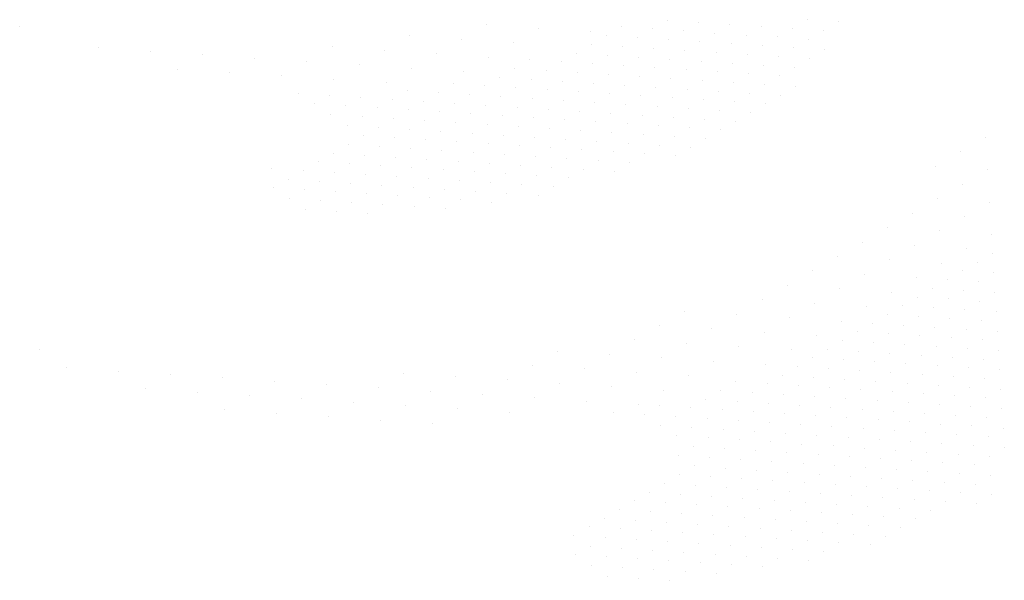
# Model space of a CAD drawing. Units: feet. Extents: x 0 to 8916, y 0 to 6305.
# Drawn here: x 3830 to 3984, y 557 to 644 of the extents above; entities that cross this region are included whole.
import ezdxf

# ---------------------------------------------------------------- set-up
doc = ezdxf.new("R2010")
doc.units = ezdxf.units.FT
doc.header["$LTSCALE"] = 8
doc.header["$MEASUREMENT"] = 0
doc.linetypes.add('HIDDEN', pattern=[0.375, 0.25, -0.125])
doc.layers.get('0').update_dxf_attribs({"linetype": 'CONTINUOUS'})
for name, color, linetype in [('LINE25', 7, 'CONTINUOUS'), ('LOGOBLUE', 170, 'CONTINUOUS'), ('LOGOGREEN', 3, 'CONTINUOUS')]:
    doc.layers.add(name, color=color, linetype=linetype)

# ---------------------------------------------------------------- blocks, each defined once
blk = doc.blocks.new('*X19')
at = {"color": 0}
for p, q in [((639.064, 59.359), (639.064, 59.359)), ((639.401, 59.338), (639.401, 59.338)), ((640.575, 59.366), (640.575, 59.366)), ((640.913, 59.344), (640.913, 59.344)), ((638.564, 59.287), (638.564, 59.287)), ((638.901, 59.266), (638.901, 59.266)), ((639.239, 59.244), (639.239, 59.244)), ((639.738, 59.316), (639.738, 59.316)), ((640.076, 59.294), (640.076, 59.294)), ((640.413, 59.272), (640.413, 59.272)), ((640.75, 59.251), (640.75, 59.251)), ((638.401, 59.194), (638.401, 59.194)), ((638.739, 59.172), (638.739, 59.172)), ((639.076, 59.15), (639.076, 59.15)), ((639.413, 59.128), (639.413, 59.128)), ((639.576, 59.222), (639.576, 59.222)), ((639.913, 59.2), (639.913, 59.2)), ((640.25, 59.179), (640.25, 59.179)), ((640.588, 59.157), (640.588, 59.157)), ((638.239, 59.1), (638.239, 59.1)), ((638.576, 59.078), (638.576, 59.078)), ((638.914, 59.056), (638.914, 59.056)), ((639.251, 59.035), (639.251, 59.035)), ((639.751, 59.107), (639.751, 59.107)), ((640.088, 59.085), (640.088, 59.085)), ((640.425, 59.063), (640.425, 59.063)), ((640.763, 59.041), (640.763, 59.041)), ((637.577, 58.934), (637.577, 58.934)), ((637.914, 58.912), (637.914, 58.912)), ((638.077, 59.006), (638.077, 59.006)), ((638.414, 58.984), (638.414, 58.984)), ((638.751, 58.963), (638.751, 58.963)), ((639.089, 58.941), (639.089, 58.941)), ((639.426, 58.919), (639.426, 58.919)), ((639.588, 59.013), (639.588, 59.013)), ((639.926, 58.991), (639.926, 58.991)), ((640.263, 58.969), (640.263, 58.969)), ((640.6, 58.948), (640.6, 58.948)), ((637.415, 58.84), (637.415, 58.84)), ((637.752, 58.819), (637.752, 58.819)), ((638.252, 58.891), (638.252, 58.891)), ((638.589, 58.869), (638.589, 58.869)), ((638.926, 58.847), (638.926, 58.847)), ((639.264, 58.825), (639.264, 58.825)), ((639.601, 58.804), (639.601, 58.804)), ((639.763, 58.897), (639.763, 58.897)), ((640.101, 58.876), (640.101, 58.876)), ((640.438, 58.854), (640.438, 58.854)), ((637.252, 58.747), (637.252, 58.747)), ((637.59, 58.725), (637.59, 58.725)), ((637.927, 58.703), (637.927, 58.703)), ((638.089, 58.797), (638.089, 58.797)), ((638.427, 58.775), (638.427, 58.775)), ((638.764, 58.753), (638.764, 58.753)), ((639.101, 58.732), (639.101, 58.732)), ((639.439, 58.71), (639.439, 58.71)), ((639.938, 58.782), (639.938, 58.782)), ((640.276, 58.76), (640.276, 58.76)), ((636.253, 58.603), (636.253, 58.603)), ((636.753, 58.675), (636.753, 58.675)), ((637.09, 58.653), (637.09, 58.653)), ((637.427, 58.631), (637.427, 58.631)), ((637.765, 58.609), (637.765, 58.609)), ((638.264, 58.681), (638.264, 58.681)), ((638.602, 58.66), (638.602, 58.66)), ((638.939, 58.638), (638.939, 58.638)), ((639.276, 58.616), (639.276, 58.616)), ((639.614, 58.594), (639.614, 58.594)), ((639.776, 58.688), (639.776, 58.688)), ((640.113, 58.666), (640.113, 58.666)), ((640.451, 58.645), (640.451, 58.645)), ((635.079, 58.574), (635.079, 58.574)), ((635.416, 58.552), (635.416, 58.552)), ((635.753, 58.531), (635.753, 58.531)), ((636.09, 58.509), (636.09, 58.509)), ((636.428, 58.487), (636.428, 58.487)), ((636.59, 58.581), (636.59, 58.581)), ((636.928, 58.559), (636.928, 58.559)), ((637.265, 58.537), (637.265, 58.537)), ((637.602, 58.516), (637.602, 58.516)), ((637.939, 58.494), (637.939, 58.494)), ((638.102, 58.588), (638.102, 58.588)), ((638.439, 58.566), (638.439, 58.566)), ((638.776, 58.544), (638.776, 58.544)), ((639.114, 58.522), (639.114, 58.522)), ((639.451, 58.501), (639.451, 58.501)), ((639.951, 58.573), (639.951, 58.573)), ((640.288, 58.551), (640.288, 58.551)), ((635.253, 58.459), (635.253, 58.459)), ((635.591, 58.437), (635.591, 58.437)), ((635.928, 58.415), (635.928, 58.415)), ((636.265, 58.393), (636.265, 58.393)), ((636.765, 58.465), (636.765, 58.465)), ((637.102, 58.444), (637.102, 58.444)), ((637.44, 58.422), (637.44, 58.422)), ((637.777, 58.4), (637.777, 58.4)), ((638.114, 58.378), (638.114, 58.378)), ((638.277, 58.472), (638.277, 58.472)), ((638.614, 58.45), (638.614, 58.45)), ((638.951, 58.429), (638.951, 58.429)), ((639.289, 58.407), (639.289, 58.407)), ((639.626, 58.385), (639.626, 58.385)), ((639.788, 58.479), (639.788, 58.479)), ((640.126, 58.457), (640.126, 58.457)), ((635.428, 58.343), (635.428, 58.343)), ((635.766, 58.321), (635.766, 58.321)), ((636.103, 58.3), (636.103, 58.3)), ((636.44, 58.278), (636.44, 58.278)), ((636.603, 58.372), (636.603, 58.372)), ((636.94, 58.35), (636.94, 58.35)), ((637.277, 58.328), (637.277, 58.328)), ((637.615, 58.306), (637.615, 58.306)), ((637.952, 58.285), (637.952, 58.285)), ((638.452, 58.357), (638.452, 58.357)), ((638.789, 58.335), (638.789, 58.335)), ((639.126, 58.313), (639.126, 58.313)), ((639.464, 58.291), (639.464, 58.291)), ((639.801, 58.27), (639.801, 58.27)), ((639.963, 58.363), (639.963, 58.363)), ((635.603, 58.228), (635.603, 58.228)), ((635.941, 58.206), (635.941, 58.206)), ((636.278, 58.184), (636.278, 58.184)), ((636.778, 58.256), (636.778, 58.256)), ((637.115, 58.234), (637.115, 58.234)), ((637.452, 58.213), (637.452, 58.213)), ((637.79, 58.191), (637.79, 58.191)), ((638.127, 58.169), (638.127, 58.169)), ((638.289, 58.263), (638.289, 58.263)), ((638.627, 58.241), (638.627, 58.241)), ((638.964, 58.219), (638.964, 58.219)), ((639.301, 58.198), (639.301, 58.198)), ((639.639, 58.176), (639.639, 58.176)), ((635.778, 58.112), (635.778, 58.112)), ((636.116, 58.09), (636.116, 58.09)), ((636.453, 58.069), (636.453, 58.069)), ((636.615, 58.162), (636.615, 58.162)), ((636.953, 58.141), (636.953, 58.141)), ((637.29, 58.119), (637.29, 58.119)), ((637.627, 58.097), (637.627, 58.097)), ((637.965, 58.075), (637.965, 58.075)), ((638.464, 58.147), (638.464, 58.147)), ((638.802, 58.126), (638.802, 58.126)), ((639.139, 58.104), (639.139, 58.104)), ((639.476, 58.082), (639.476, 58.082)), ((635.616, 58.018), (635.616, 58.018)), ((635.953, 57.997), (635.953, 57.997)), ((636.291, 57.975), (636.291, 57.975)), ((636.628, 57.953), (636.628, 57.953)), ((636.79, 58.047), (636.79, 58.047)), ((637.128, 58.025), (637.128, 58.025)), ((637.465, 58.003), (637.465, 58.003)), ((637.802, 57.982), (637.802, 57.982)), ((638.14, 57.96), (638.14, 57.96)), ((638.302, 58.054), (638.302, 58.054)), ((638.639, 58.032), (638.639, 58.032)), ((638.977, 58.01), (638.977, 58.01)), ((639.314, 57.988), (639.314, 57.988)), ((635.454, 57.925), (635.454, 57.925)), ((635.791, 57.903), (635.791, 57.903)), ((636.128, 57.881), (636.128, 57.881)), ((636.465, 57.859), (636.465, 57.859)), ((636.965, 57.931), (636.965, 57.931)), ((637.303, 57.91), (637.303, 57.91)), ((637.64, 57.888), (637.64, 57.888)), ((637.977, 57.866), (637.977, 57.866)), ((638.314, 57.844), (638.314, 57.844)), ((638.477, 57.938), (638.477, 57.938)), ((638.814, 57.916), (638.814, 57.916)), ((639.151, 57.895), (639.151, 57.895)), ((634.791, 57.759), (634.791, 57.759)), ((635.291, 57.831), (635.291, 57.831)), ((635.628, 57.809), (635.628, 57.809)), ((635.966, 57.787), (635.966, 57.787)), ((636.303, 57.766), (636.303, 57.766)), ((636.64, 57.744), (636.64, 57.744)), ((636.803, 57.838), (636.803, 57.838)), ((637.14, 57.816), (637.14, 57.816)), ((637.477, 57.794), (637.477, 57.794)), ((637.815, 57.772), (637.815, 57.772)), ((638.152, 57.751), (638.152, 57.751)), ((638.652, 57.823), (638.652, 57.823)), ((634.966, 57.643), (634.966, 57.643)), ((635.129, 57.737), (635.129, 57.737)), ((635.466, 57.715), (635.466, 57.715)), ((635.803, 57.694), (635.803, 57.694)), ((636.141, 57.672), (636.141, 57.672)), ((636.478, 57.65), (636.478, 57.65)), ((636.978, 57.722), (636.978, 57.722)), ((637.315, 57.7), (637.315, 57.7)), ((637.652, 57.679), (637.652, 57.679)), ((637.99, 57.657), (637.99, 57.657)), ((638.489, 57.729), (638.489, 57.729)), ((634.804, 57.55), (634.804, 57.55)), ((635.141, 57.528), (635.141, 57.528)), ((635.304, 57.622), (635.304, 57.622)), ((635.641, 57.6), (635.641, 57.6)), ((635.978, 57.578), (635.978, 57.578)), ((636.316, 57.556), (636.316, 57.556)), ((636.653, 57.535), (636.653, 57.535)), ((636.815, 57.628), (636.815, 57.628)), ((637.153, 57.607), (637.153, 57.607)), ((637.49, 57.585), (637.49, 57.585)), ((637.827, 57.563), (637.827, 57.563)), ((634.979, 57.434), (634.979, 57.434)), ((635.479, 57.506), (635.479, 57.506)), ((635.816, 57.484), (635.816, 57.484)), ((636.153, 57.463), (636.153, 57.463)), ((636.491, 57.441), (636.491, 57.441)), ((636.828, 57.419), (636.828, 57.419)), ((636.99, 57.513), (636.99, 57.513)), ((637.328, 57.491), (637.328, 57.491)), ((637.665, 57.469), (637.665, 57.469)), ((635.154, 57.319), (635.154, 57.319)), ((635.316, 57.412), (635.316, 57.412)), ((635.654, 57.391), (635.654, 57.391)), ((635.991, 57.369), (635.991, 57.369)), ((636.328, 57.347), (636.328, 57.347)), ((636.666, 57.325), (636.666, 57.325)), ((637.165, 57.397), (637.165, 57.397)), ((635.491, 57.297), (635.491, 57.297)), ((635.829, 57.275), (635.829, 57.275)), ((642.575, 56.84), (642.575, 56.84)), ((642.413, 56.746), (642.413, 56.746)), ((642.25, 56.653), (642.25, 56.653)), ((642.587, 56.631), (642.587, 56.631)), ((641.925, 56.465), (641.925, 56.465)), ((642.088, 56.559), (642.088, 56.559)), ((642.425, 56.537), (642.425, 56.537)), ((641.763, 56.371), (641.763, 56.371)), ((642.263, 56.443), (642.263, 56.443)), ((642.6, 56.422), (642.6, 56.422)), ((641.601, 56.278), (641.601, 56.278)), ((641.938, 56.256), (641.938, 56.256)), ((642.1, 56.35), (642.1, 56.35)), ((642.438, 56.328), (642.438, 56.328)), ((641.438, 56.184), (641.438, 56.184)), ((641.776, 56.162), (641.776, 56.162)), ((642.275, 56.234), (642.275, 56.234)), ((642.613, 56.212), (642.613, 56.212)), ((641.276, 56.09), (641.276, 56.09)), ((641.613, 56.068), (641.613, 56.068)), ((641.951, 56.047), (641.951, 56.047)), ((642.113, 56.14), (642.113, 56.14)), ((642.45, 56.119), (642.45, 56.119)), ((641.114, 55.996), (641.114, 55.996)), ((641.451, 55.975), (641.451, 55.975)), ((641.788, 55.953), (641.788, 55.953)), ((642.125, 55.931), (642.125, 55.931)), ((642.288, 56.025), (642.288, 56.025)), ((642.625, 56.003), (642.625, 56.003)), ((640.951, 55.903), (640.951, 55.903)), ((641.288, 55.881), (641.288, 55.881)), ((641.626, 55.859), (641.626, 55.859)), ((641.963, 55.837), (641.963, 55.837)), ((642.463, 55.909), (642.463, 55.909)), ((640.789, 55.809), (640.789, 55.809)), ((641.126, 55.787), (641.126, 55.787)), ((641.463, 55.765), (641.463, 55.765)), ((641.801, 55.744), (641.801, 55.744)), ((642.138, 55.722), (642.138, 55.722)), ((642.3, 55.816), (642.3, 55.816)), ((642.638, 55.794), (642.638, 55.794)), ((640.464, 55.621), (640.464, 55.621)), ((640.626, 55.715), (640.626, 55.715)), ((640.964, 55.693), (640.964, 55.693)), ((641.301, 55.672), (641.301, 55.672)), ((641.638, 55.65), (641.638, 55.65)), ((641.976, 55.628), (641.976, 55.628)), ((642.475, 55.7), (642.475, 55.7)), ((640.302, 55.528), (640.302, 55.528)), ((640.639, 55.506), (640.639, 55.506)), ((640.801, 55.6), (640.801, 55.6)), ((641.139, 55.578), (641.139, 55.578)), ((641.476, 55.556), (641.476, 55.556)), ((641.813, 55.534), (641.813, 55.534)), ((642.151, 55.513), (642.151, 55.513)), ((642.313, 55.606), (642.313, 55.606)), ((642.65, 55.585), (642.65, 55.585)), ((639.802, 55.456), (639.802, 55.456)), ((640.139, 55.434), (640.139, 55.434)), ((640.477, 55.412), (640.477, 55.412)), ((640.976, 55.484), (640.976, 55.484)), ((641.314, 55.462), (641.314, 55.462)), ((641.651, 55.441), (641.651, 55.441)), ((641.988, 55.419), (641.988, 55.419)), ((642.488, 55.491), (642.488, 55.491)), ((639.64, 55.362), (639.64, 55.362)), ((639.977, 55.34), (639.977, 55.34)), ((640.314, 55.318), (640.314, 55.318)), ((640.651, 55.297), (640.651, 55.297)), ((640.814, 55.39), (640.814, 55.39)), ((641.151, 55.369), (641.151, 55.369)), ((641.489, 55.347), (641.489, 55.347)), ((641.826, 55.325), (641.826, 55.325)), ((642.163, 55.303), (642.163, 55.303)), ((642.326, 55.397), (642.326, 55.397)), ((642.663, 55.375), (642.663, 55.375)), ((638.977, 55.196), (638.977, 55.196)), ((639.477, 55.268), (639.477, 55.268)), ((639.814, 55.246), (639.814, 55.246)), ((640.152, 55.225), (640.152, 55.225)), ((640.489, 55.203), (640.489, 55.203)), ((640.989, 55.275), (640.989, 55.275)), ((641.326, 55.253), (641.326, 55.253)), ((641.663, 55.231), (641.663, 55.231)), ((642.001, 55.21), (642.001, 55.21)), ((642.338, 55.188), (642.338, 55.188)), ((642.5, 55.282), (642.5, 55.282)), ((638.478, 55.124), (638.478, 55.124)), ((638.815, 55.102), (638.815, 55.102)), ((639.152, 55.081), (639.152, 55.081)), ((639.315, 55.174), (639.315, 55.174)), ((639.652, 55.153), (639.652, 55.153)), ((639.989, 55.131), (639.989, 55.131)), ((640.327, 55.109), (640.327, 55.109)), ((640.664, 55.087), (640.664, 55.087)), ((640.826, 55.181), (640.826, 55.181)), ((641.164, 55.159), (641.164, 55.159)), ((641.501, 55.138), (641.501, 55.138)), ((641.838, 55.116), (641.838, 55.116)), ((642.176, 55.094), (642.176, 55.094)), ((642.675, 55.166), (642.675, 55.166)), ((638.99, 54.987), (638.99, 54.987)), ((639.49, 55.059), (639.49, 55.059)), ((639.827, 55.037), (639.827, 55.037)), ((640.164, 55.015), (640.164, 55.015)), ((640.502, 54.994), (640.502, 54.994)), ((641.001, 55.066), (641.001, 55.066)), ((641.339, 55.044), (641.339, 55.044)), ((641.676, 55.022), (641.676, 55.022)), ((642.013, 55), (642.013, 55)), ((642.351, 54.979), (642.351, 54.979)), ((642.513, 55.072), (642.513, 55.072)), ((639.165, 54.871), (639.165, 54.871)), ((639.327, 54.965), (639.327, 54.965)), ((639.665, 54.943), (639.665, 54.943)), ((640.002, 54.922), (640.002, 54.922)), ((640.339, 54.9), (640.339, 54.9)), ((640.677, 54.878), (640.677, 54.878)), ((640.839, 54.972), (640.839, 54.972)), ((641.176, 54.95), (641.176, 54.95)), ((641.514, 54.928), (641.514, 54.928)), ((641.851, 54.907), (641.851, 54.907)), ((642.188, 54.885), (642.188, 54.885)), ((642.688, 54.957), (642.688, 54.957)), ((639.502, 54.85), (639.502, 54.85)), ((639.84, 54.828), (639.84, 54.828)), ((640.177, 54.806), (640.177, 54.806)), ((640.514, 54.784), (640.514, 54.784)), ((640.852, 54.763), (640.852, 54.763)), ((641.014, 54.856), (641.014, 54.856)), ((641.351, 54.835), (641.351, 54.835)), ((641.689, 54.813), (641.689, 54.813)), ((642.026, 54.791), (642.026, 54.791)), ((642.363, 54.769), (642.363, 54.769)), ((642.526, 54.863), (642.526, 54.863)), ((639.178, 54.662), (639.178, 54.662)), ((639.34, 54.756), (639.34, 54.756)), ((639.677, 54.734), (639.677, 54.734)), ((640.015, 54.712), (640.015, 54.712)), ((640.352, 54.691), (640.352, 54.691)), ((640.689, 54.669), (640.689, 54.669)), ((641.189, 54.741), (641.189, 54.741)), ((641.526, 54.719), (641.526, 54.719)), ((641.864, 54.697), (641.864, 54.697)), ((642.201, 54.676), (642.201, 54.676)), ((642.701, 54.748), (642.701, 54.748)), ((639.515, 54.64), (639.515, 54.64)), ((639.852, 54.619), (639.852, 54.619)), ((640.189, 54.597), (640.189, 54.597)), ((640.527, 54.575), (640.527, 54.575)), ((640.864, 54.553), (640.864, 54.553)), ((641.026, 54.647), (641.026, 54.647)), ((641.364, 54.625), (641.364, 54.625)), ((641.701, 54.604), (641.701, 54.604)), ((642.038, 54.582), (642.038, 54.582)), ((642.376, 54.56), (642.376, 54.56)), ((642.538, 54.654), (642.538, 54.654)), ((639.19, 54.453), (639.19, 54.453)), ((639.352, 54.547), (639.352, 54.547)), ((639.69, 54.525), (639.69, 54.525)), ((640.027, 54.503), (640.027, 54.503)), ((640.364, 54.481), (640.364, 54.481)), ((640.702, 54.46), (640.702, 54.46)), ((641.201, 54.532), (641.201, 54.532)), ((641.539, 54.51), (641.539, 54.51)), ((641.876, 54.488), (641.876, 54.488)), ((642.213, 54.466), (642.213, 54.466)), ((642.551, 54.445), (642.551, 54.445)), ((639.028, 54.359), (639.028, 54.359)), ((639.365, 54.337), (639.365, 54.337)), ((639.527, 54.431), (639.527, 54.431)), ((639.865, 54.409), (639.865, 54.409)), ((640.202, 54.388), (640.202, 54.388)), ((640.539, 54.366), (640.539, 54.366)), ((640.877, 54.344), (640.877, 54.344)), ((641.039, 54.438), (641.039, 54.438)), ((641.376, 54.416), (641.376, 54.416)), ((641.714, 54.394), (641.714, 54.394)), ((642.051, 54.373), (642.051, 54.373)), ((642.388, 54.351), (642.388, 54.351)), ((638.865, 54.265), (638.865, 54.265)), ((639.203, 54.244), (639.203, 54.244)), ((639.702, 54.316), (639.702, 54.316)), ((640.04, 54.294), (640.04, 54.294)), ((640.377, 54.272), (640.377, 54.272)), ((640.714, 54.25), (640.714, 54.25)), ((641.214, 54.322), (641.214, 54.322)), ((641.551, 54.301), (641.551, 54.301)), ((641.889, 54.279), (641.889, 54.279)), ((642.226, 54.257), (642.226, 54.257)), ((642.563, 54.235), (642.563, 54.235)), ((638.703, 54.172), (638.703, 54.172)), ((639.04, 54.15), (639.04, 54.15)), ((639.378, 54.128), (639.378, 54.128)), ((639.54, 54.222), (639.54, 54.222)), ((639.877, 54.2), (639.877, 54.2)), ((640.215, 54.178), (640.215, 54.178)), ((640.552, 54.157), (640.552, 54.157)), ((640.889, 54.135), (640.889, 54.135)), ((641.052, 54.229), (641.052, 54.229)), ((641.389, 54.207), (641.389, 54.207)), ((641.726, 54.185), (641.726, 54.185)), ((642.064, 54.163), (642.064, 54.163)), ((642.401, 54.142), (642.401, 54.142)), ((638.541, 54.078), (638.541, 54.078)), ((638.878, 54.056), (638.878, 54.056)), ((639.215, 54.034), (639.215, 54.034)), ((639.715, 54.106), (639.715, 54.106)), ((640.052, 54.085), (640.052, 54.085)), ((640.39, 54.063), (640.39, 54.063)), ((640.727, 54.041), (640.727, 54.041)), ((641.064, 54.019), (641.064, 54.019)), ((641.227, 54.113), (641.227, 54.113)), ((641.564, 54.091), (641.564, 54.091)), ((641.901, 54.07), (641.901, 54.07)), ((638.378, 53.984), (638.378, 53.984)), ((638.715, 53.962), (638.715, 53.962)), ((639.053, 53.941), (639.053, 53.941)), ((639.39, 53.919), (639.39, 53.919)), ((639.553, 54.013), (639.553, 54.013)), ((639.89, 53.991), (639.89, 53.991)), ((640.227, 53.969), (640.227, 53.969)), ((640.564, 53.947), (640.564, 53.947)), ((640.902, 53.926), (640.902, 53.926)), ((641.401, 53.998), (641.401, 53.998)), ((641.739, 53.976), (641.739, 53.976)), ((638.216, 53.89), (638.216, 53.89)), ((638.553, 53.869), (638.553, 53.869)), ((638.89, 53.847), (638.89, 53.847)), ((639.228, 53.825), (639.228, 53.825)), ((639.565, 53.803), (639.565, 53.803)), ((639.727, 53.897), (639.727, 53.897)), ((640.065, 53.875), (640.065, 53.875)), ((640.402, 53.854), (640.402, 53.854)), ((640.739, 53.832), (640.739, 53.832)), ((641.077, 53.81), (641.077, 53.81)), ((641.239, 53.904), (641.239, 53.904)), ((641.576, 53.882), (641.576, 53.882)), ((638.053, 53.797), (638.053, 53.797)), ((638.391, 53.775), (638.391, 53.775)), ((638.728, 53.753), (638.728, 53.753)), ((639.065, 53.731), (639.065, 53.731)), ((639.403, 53.71), (639.403, 53.71)), ((639.902, 53.782), (639.902, 53.782)), ((640.24, 53.76), (640.24, 53.76)), ((640.577, 53.738), (640.577, 53.738)), ((640.914, 53.716), (640.914, 53.716)), ((641.414, 53.788), (641.414, 53.788)), ((638.228, 53.681), (638.228, 53.681)), ((638.566, 53.659), (638.566, 53.659)), ((638.903, 53.638), (638.903, 53.638)), ((639.24, 53.616), (639.24, 53.616)), ((639.578, 53.594), (639.578, 53.594)), ((639.74, 53.688), (639.74, 53.688)), ((640.077, 53.666), (640.077, 53.666)), ((640.415, 53.644), (640.415, 53.644)), ((640.752, 53.623), (640.752, 53.623)), ((641.252, 53.695), (641.252, 53.695)), ((638.066, 53.587), (638.066, 53.587)), ((638.403, 53.566), (638.403, 53.566)), ((638.741, 53.544), (638.741, 53.544)), ((639.078, 53.522), (639.078, 53.522)), ((639.415, 53.5), (639.415, 53.5)), ((639.915, 53.572), (639.915, 53.572)), ((640.252, 53.551), (640.252, 53.551)), ((640.59, 53.529), (640.59, 53.529)), ((638.241, 53.472), (638.241, 53.472)), ((638.578, 53.45), (638.578, 53.45)), ((638.916, 53.428), (638.916, 53.428)), ((639.253, 53.407), (639.253, 53.407)), ((639.59, 53.385), (639.59, 53.385)), ((639.753, 53.479), (639.753, 53.479)), ((640.09, 53.457), (640.09, 53.457)), ((638.416, 53.356), (638.416, 53.356)), ((638.753, 53.335), (638.753, 53.335)), ((639.09, 53.313), (639.09, 53.313))]:
    blk.add_line(p, q, dxfattribs=at)
blk = doc.blocks.new('SEWlogo')
at = {"layer": 'LOGOGREEN'}
for p, q in [((-8.541, 22.099), (-8.541, 22.099)), ((-3.345, 22.122), (-3.345, 22.122)), ((-2.765, 22.085), (-2.765, 22.085)), ((-2.185, 22.047), (-2.185, 22.047)), ((-4.204, 21.998), (-4.204, 21.998)), ((-3.624, 21.961), (-3.624, 21.961)), ((-7.661, 21.863), (-7.661, 21.863)), ((-7.081, 21.826), (-7.081, 21.826)), ((-5.063, 21.875), (-5.063, 21.875)), ((-4.483, 21.837), (-4.483, 21.837)), ((-3.044, 21.924), (-3.044, 21.924)), ((-6.501, 21.788), (-6.501, 21.788)), ((-5.922, 21.751), (-5.922, 21.751)), ((-5.342, 21.713), (-5.342, 21.713)), ((-3.903, 21.8), (-3.903, 21.8)), ((-3.323, 21.762), (-3.323, 21.762)), ((-6.78, 21.627), (-6.78, 21.627)), ((-4.762, 21.676), (-4.762, 21.676)), ((-4.182, 21.639), (-4.182, 21.639)), ((-6.201, 21.59), (-6.201, 21.59)), ((-5.621, 21.552), (-5.621, 21.552)), ((-5.041, 21.515), (-5.041, 21.515)), ((-3.602, 21.601), (-3.602, 21.601)), ((-4.461, 21.478), (-4.461, 21.478)), ((2.217, 20.868), (2.217, 20.868)), ((1.938, 20.707), (1.938, 20.707)), ((1.659, 20.545), (1.659, 20.545)), ((2.238, 20.508), (2.238, 20.508)), ((1.959, 20.347), (1.959, 20.347)), ((1.68, 20.186), (1.68, 20.186)), ((2.26, 20.148), (2.26, 20.148)), ((1.401, 20.025), (1.401, 20.025)), ((1.981, 19.987), (1.981, 19.987)), ((1.122, 19.864), (1.122, 19.864)), ((1.702, 19.826), (1.702, 19.826)), ((2.282, 19.789), (2.282, 19.789)), ((0.843, 19.702), (0.843, 19.702)), ((1.423, 19.665), (1.423, 19.665)), ((0.564, 19.541), (0.564, 19.541)), ((2.002, 19.628), (2.002, 19.628)), ((1.144, 19.504), (1.144, 19.504)), ((1.723, 19.467), (1.723, 19.467)), ((0.285, 19.38), (0.285, 19.38)), ((0.865, 19.343), (0.865, 19.343)), ((1.444, 19.305), (1.444, 19.305)), ((0.006, 19.219), (0.006, 19.219)), ((0.585, 19.182), (0.585, 19.182)), ((1.165, 19.144), (1.165, 19.144)), ((-0.273, 19.058), (-0.273, 19.058)), ((0.306, 19.021), (0.306, 19.021)), ((0.886, 18.983), (0.886, 18.983)), ((-1.132, 18.934), (-1.132, 18.934)), ((-0.553, 18.897), (-0.553, 18.897)), ((-1.411, 18.773), (-1.411, 18.773)), ((0.027, 18.859), (0.027, 18.859)), ((0.607, 18.822), (0.607, 18.822)), ((-0.832, 18.736), (-0.832, 18.736)), ((-0.252, 18.698), (-0.252, 18.698)), ((0.328, 18.661), (0.328, 18.661)), ((-1.69, 18.612), (-1.69, 18.612)), ((-1.111, 18.575), (-1.111, 18.575)), ((-0.531, 18.537), (-0.531, 18.537)), ((-8.325, 18.502), (-8.325, 18.502)), ((-2.549, 18.488), (-2.549, 18.488)), ((-1.97, 18.451), (-1.97, 18.451)), ((0.049, 18.5), (0.049, 18.5)), ((-2.828, 18.327), (-2.828, 18.327)), ((-1.39, 18.413), (-1.39, 18.413)), ((-0.81, 18.376), (-0.81, 18.376)), ((-0.23, 18.339), (-0.23, 18.339)), ((-8.025, 18.304), (-8.025, 18.304)), ((-7.445, 18.266), (-7.445, 18.266)), ((-6.865, 18.229), (-6.865, 18.229)), ((-4.267, 18.241), (-4.267, 18.241)), ((-3.687, 18.203), (-3.687, 18.203)), ((-2.249, 18.29), (-2.249, 18.29)), ((-1.669, 18.252), (-1.669, 18.252)), ((-1.089, 18.215), (-1.089, 18.215)), ((-6.285, 18.192), (-6.285, 18.192)), ((-5.706, 18.154), (-5.706, 18.154)), ((-5.126, 18.117), (-5.126, 18.117)), ((-3.108, 18.166), (-3.108, 18.166)), ((-2.528, 18.129), (-2.528, 18.129)), ((-7.144, 18.068), (-7.144, 18.068)), ((-6.565, 18.031), (-6.565, 18.031)), ((-5.985, 17.993), (-5.985, 17.993)), ((-4.546, 18.08), (-4.546, 18.08)), ((-3.966, 18.042), (-3.966, 18.042)), ((-3.387, 18.005), (-3.387, 18.005)), ((-1.948, 18.091), (-1.948, 18.091)), ((-1.368, 18.054), (-1.368, 18.054)), ((-5.405, 17.956), (-5.405, 17.956)), ((-4.825, 17.918), (-4.825, 17.918)), ((-4.245, 17.881), (-4.245, 17.881)), ((-2.807, 17.967), (-2.807, 17.967)), ((-2.227, 17.93), (-2.227, 17.93)), ((-1.647, 17.893), (-1.647, 17.893)), ((-6.264, 17.832), (-6.264, 17.832)), ((-5.684, 17.795), (-5.684, 17.795)), ((-3.666, 17.844), (-3.666, 17.844)), ((-3.086, 17.806), (-3.086, 17.806)), ((-5.104, 17.757), (-5.104, 17.757)), ((-4.525, 17.72), (-4.525, 17.72)), ((-3.945, 17.682), (-3.945, 17.682))]:
    blk.add_line(p, q, dxfattribs=at)
at = {"layer": 'LOGOBLUE', "xscale": 1.03125, "yscale": 1.03125, "zscale": 1.03125}
blk.add_blockref('*X19', (-660.361, -39.043), dxfattribs=at)

msp = doc.modelspace()

# ---------------------------------------------------------------- block references
at = {"layer": 'LINE25', "linetype": 'HIDDEN', "xscale": 14, "yscale": 14, "zscale": 14}
msp.add_blockref('SEWlogo', (3949.94407, 333.93265), dxfattribs=at)

doc.saveas('drawing.dxf')
